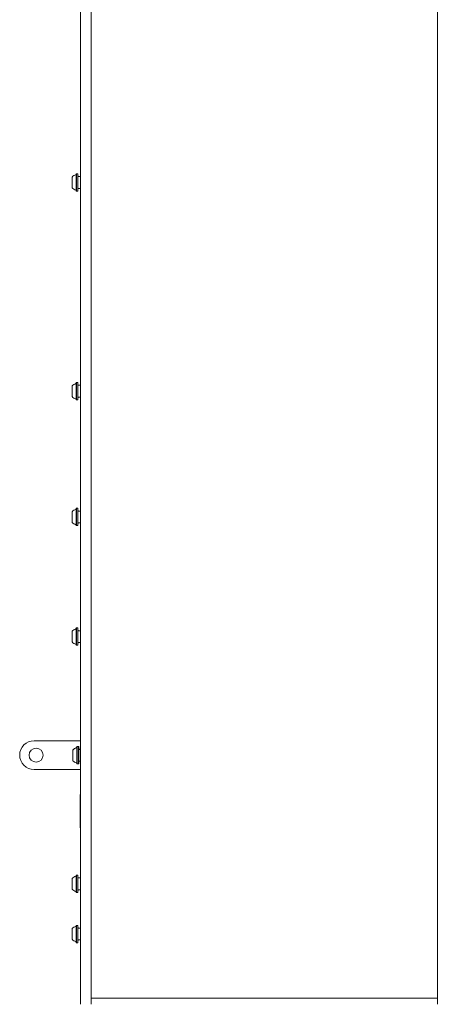
# Model space of a CAD drawing. Units: millimetres. Extents: x -2270 to 2991, y -5700 to 5435.
# Drawn here: x -565 to -56, y -3697 to -2498 of the extents above; entities that cross this region are included whole.
import ezdxf

# ---------------------------------------------------------------- set-up
doc = ezdxf.new("R2010")
doc.units = ezdxf.units.MM
doc.header["$LTSCALE"] = 1000
doc.layers.add('1 EQUIPMENT', color=7, linetype='Continuous', lineweight=18)

# ---------------------------------------------------------------- blocks, each defined once
blk = doc.blocks.new('CD 12-2003 BLOCK')
at = {"layer": '1 EQUIPMENT'}
for p, q in [((-56.4, -3250.3), (-56.4, -2275.6)), ((-491.5, -3250.3), (-491.5, -2295.8)), ((-478.5, -2295.8), (-478.5, -3250.3)), ((-496.4, -2685.3), (-496.7, -2685.5)), ((-496.7, -2690.9), (-496.7, -2685.5)), ((-494.7, -2685.3), (-496.4, -2685.3)), ((-496.4, -2690.8), (-496.4, -2685.3)), ((-494.5, -2685.5), (-494.7, -2685.3)), ((-494.7, -2690.8), (-494.7, -2685.3)), ((-494.5, -2690.9), (-494.5, -2685.5)), ((-501.5, -2692.7), (-501.5, -2689.3)), ((-501.5, -2702.4), (-501.5, -2692.7)), ((-496.7, -2706.2), (-496.7, -2690.9)), ((-496.4, -2706.4), (-496.4, -2690.8)), ((-494.7, -2706.4), (-494.7, -2690.8)), ((-494.5, -2706.2), (-494.5, -2690.9)), ((-491.5, -2688.6), (-493.7, -2688.6)), ((-496.7, -2706.2), (-496.4, -2706.4)), ((-496.4, -2706.4), (-494.7, -2706.4)), ((-494.7, -2706.4), (-494.5, -2706.2)), ((-493.7, -2703.1), (-491.5, -2703.1)), ((-501.5, -2947.1), (-501.5, -2943.7)), ((-501.5, -2956.7), (-501.5, -2947.1)), ((-496.4, -2939.6), (-496.7, -2939.8)), ((-496.7, -2945.2), (-496.7, -2939.8)), ((-496.7, -2960.5), (-496.7, -2945.2)), ((-494.7, -2939.6), (-496.4, -2939.6)), ((-496.4, -2945.1), (-496.4, -2939.6)), ((-496.4, -2960.7), (-496.4, -2945.1)), ((-494.5, -2939.8), (-494.7, -2939.6)), ((-494.7, -2945.1), (-494.7, -2939.6)), ((-494.7, -2960.7), (-494.7, -2945.1)), ((-494.5, -2945.2), (-494.5, -2939.8)), ((-494.5, -2960.5), (-494.5, -2945.2)), ((-491.5, -2942.9), (-493.7, -2942.9)), ((-496.7, -2960.5), (-496.4, -2960.7)), ((-496.4, -2960.7), (-494.7, -2960.7)), ((-494.7, -2960.7), (-494.5, -2960.5)), ((-493.7, -2957.4), (-491.5, -2957.4)), ((-496.4, -3092.7), (-496.7, -3092.9)), ((-496.7, -3098.3), (-496.7, -3092.9)), ((-494.7, -3092.7), (-496.4, -3092.7)), ((-496.4, -3098.2), (-496.4, -3092.7)), ((-494.5, -3092.9), (-494.7, -3092.7)), ((-494.7, -3098.2), (-494.7, -3092.7)), ((-494.5, -3098.3), (-494.5, -3092.9)), ((-501.5, -3100.2), (-501.5, -3096.8)), ((-501.5, -3109.8), (-501.5, -3100.2)), ((-496.7, -3113.6), (-496.7, -3098.3)), ((-496.4, -3113.8), (-496.4, -3098.2)), ((-494.7, -3113.8), (-494.7, -3098.2)), ((-494.5, -3113.6), (-494.5, -3098.3)), ((-491.5, -3096), (-493.7, -3096)), ((-496.7, -3113.6), (-496.4, -3113.8)), ((-496.4, -3113.8), (-494.7, -3113.8)), ((-494.7, -3113.8), (-494.5, -3113.6)), ((-493.7, -3110.5), (-491.5, -3110.5)), ((-501.5, -3245.8), (-501.5, -3242.4)), ((-501.5, -3255.4), (-501.5, -3245.8)), ((-496.4, -3238.4), (-496.7, -3238.6)), ((-496.7, -3244), (-496.7, -3238.6)), ((-496.7, -3259.3), (-496.7, -3244)), ((-494.7, -3238.4), (-496.4, -3238.4)), ((-496.4, -3243.9), (-496.4, -3238.4)), ((-496.4, -3259.5), (-496.4, -3243.9)), ((-494.5, -3238.6), (-494.7, -3238.4)), ((-494.7, -3243.9), (-494.7, -3238.4)), ((-494.7, -3259.5), (-494.7, -3243.9)), ((-494.5, -3244), (-494.5, -3238.6)), ((-494.5, -3259.3), (-494.5, -3244)), ((-491.5, -3241.7), (-493.7, -3241.7)), ((-496.7, -3259.3), (-496.4, -3259.5)), ((-496.4, -3259.5), (-494.7, -3259.5)), ((-494.7, -3259.5), (-494.5, -3259.3)), ((-493.7, -3256.2), (-491.5, -3256.2)), ((-491.5, -3518.2), (-491.5, -3250.3)), ((-478.5, -3250.3), (-478.5, -3518.2)), ((-56.4, -3518.2), (-56.4, -3250.3)), ((-548, -3375.7), (-491.5, -3375.7)), ((-548, -3375.7), (-491.5, -3375.7)), ((-500.5, -3387), (-500.5, -3386.9)), ((-500.5, -3400), (-500.5, -3387)), ((-495.4, -3382.8), (-495.7, -3383.1)), ((-495.4, -3382.9), (-495.7, -3383.1)), ((-495.7, -3403.8), (-495.7, -3383.1)), ((-495.7, -3383.1), (-495.7, -3383.1)), ((-493.7, -3382.8), (-495.4, -3382.8)), ((-495.4, -3382.9), (-495.4, -3382.8)), ((-493.7, -3382.9), (-495.4, -3382.9)), ((-495.4, -3404), (-495.4, -3382.9)), ((-493.5, -3383.1), (-493.7, -3382.8)), ((-493.7, -3382.9), (-493.7, -3382.8)), ((-493.5, -3383.1), (-493.7, -3382.9)), ((-493.7, -3404), (-493.7, -3382.9)), ((-493.5, -3403.8), (-493.5, -3383.1)), ((-493.5, -3383.1), (-493.5, -3383.1)), ((-491.5, -3386.1), (-492.7, -3386.1)), ((-491.5, -3386.2), (-492.7, -3386.2)), ((-565.5, -3393.2), (-565.5, -3393.2)), ((-495.7, -3403.8), (-495.4, -3404)), ((-495.4, -3404), (-493.7, -3404)), ((-493.7, -3404), (-493.5, -3403.8)), ((-492.7, -3400.7), (-491.5, -3400.7)), ((-548, -3410.7), (-491.5, -3410.7)), ((-491.5, -3441.3), (-491.6, -3441.3)), ((-491.6, -3443.6), (-491.6, -3441.3)), ((-491.6, -3450.4), (-491.6, -3443.6)), ((-491.6, -3451.5), (-491.6, -3450.4)), ((-491.6, -3453.7), (-491.6, -3451.5)), ((-491.6, -3451.5), (-491.6, -3451.5)), ((-491.6, -3455.1), (-491.6, -3453.7)), ((-491.6, -3455.9), (-491.6, -3455.1)), ((-491.6, -3455.9), (-491.5, -3455.9)), ((-491.6, -3457.5), (-491.6, -3455.9)), ((-491.5, -3457.5), (-491.6, -3457.5)), ((-491.6, -3457.6), (-491.6, -3457.5)), ((-491.6, -3457.9), (-491.6, -3457.6)), ((-491.6, -3458.6), (-491.6, -3457.9)), ((-491.6, -3459.8), (-491.6, -3458.6)), ((-491.6, -3460.7), (-491.6, -3459.8)), ((-491.6, -3462.3), (-491.6, -3460.7)), ((-491.6, -3463.2), (-491.6, -3462.3)), ((-491.6, -3464.4), (-491.6, -3463.2)), ((-491.6, -3465.1), (-491.6, -3464.4)), ((-491.6, -3465.4), (-491.6, -3465.1)), ((-491.6, -3465.5), (-491.6, -3465.4)), ((-491.6, -3465.5), (-491.5, -3465.5)), ((-491.6, -3467.1), (-491.6, -3465.5)), ((-491.5, -3467.1), (-491.6, -3467.1)), ((-491.6, -3467.8), (-491.6, -3467.1)), ((-491.6, -3469.2), (-491.6, -3467.8)), ((-491.6, -3471.5), (-491.6, -3469.2)), ((-491.6, -3471.5), (-491.5, -3471.5)), ((-491.6, -3472.5), (-491.6, -3471.5)), ((-491.6, -3479.3), (-491.6, -3472.5)), ((-491.6, -3481.6), (-491.6, -3479.3)), ((-491.6, -3481.6), (-491.5, -3481.6)), ((-491.5, -3518.1), (-491.5, -3496.1)), ((-491.5, -3642.2), (-491.5, -3518.2)), ((-478.5, -3518.2), (-478.5, -3642.2)), ((-56.4, -3642.2), (-56.4, -3518.2)), ((-501.5, -3546.9), (-501.5, -3543.5)), ((-501.5, -3556.5), (-501.5, -3546.9)), ((-496.4, -3539.5), (-496.7, -3539.7)), ((-496.7, -3545.1), (-496.7, -3539.7)), ((-496.7, -3560.4), (-496.7, -3545.1)), ((-494.7, -3539.5), (-496.4, -3539.5)), ((-496.4, -3545), (-496.4, -3539.5)), ((-496.4, -3560.6), (-496.4, -3545)), ((-494.5, -3539.7), (-494.7, -3539.5)), ((-494.7, -3545), (-494.7, -3539.5)), ((-494.7, -3560.6), (-494.7, -3545)), ((-494.5, -3545.1), (-494.5, -3539.7)), ((-494.5, -3560.4), (-494.5, -3545.1)), ((-491.5, -3542.8), (-493.7, -3542.8)), ((-496.7, -3560.4), (-496.4, -3560.6)), ((-496.4, -3560.6), (-494.7, -3560.6)), ((-494.7, -3560.6), (-494.5, -3560.4)), ((-493.7, -3557.3), (-491.5, -3557.3)), ((-501.5, -3607.9), (-501.5, -3604.5)), ((-501.5, -3617.5), (-501.5, -3607.9)), ((-496.4, -3600.5), (-496.7, -3600.7)), ((-496.7, -3606.1), (-496.7, -3600.7)), ((-496.7, -3621.4), (-496.7, -3606.1)), ((-494.7, -3600.5), (-496.4, -3600.5)), ((-496.4, -3606), (-496.4, -3600.5)), ((-496.4, -3621.6), (-496.4, -3606)), ((-494.5, -3600.7), (-494.7, -3600.5)), ((-494.7, -3606), (-494.7, -3600.5)), ((-494.7, -3621.6), (-494.7, -3606)), ((-494.5, -3606.1), (-494.5, -3600.7)), ((-494.5, -3621.4), (-494.5, -3606.1)), ((-491.5, -3603.8), (-493.7, -3603.8)), ((-493.7, -3618.3), (-491.5, -3618.3)), ((-496.7, -3621.4), (-496.4, -3621.6)), ((-496.4, -3621.6), (-494.7, -3621.6)), ((-494.7, -3621.6), (-494.5, -3621.4)), ((-491.5, -3696.6), (-491.5, -3642.2)), ((-478.5, -3642.2), (-478.5, -3696.6)), ((-56.4, -3696.6), (-56.4, -3642.2)), ((-478.5, -3689.2), (-56.4, -3689.2))]:
    blk.add_line(p, q, dxfattribs=at)
blk.add_circle((-545.5, -3393.2), 8.5, dxfattribs=at)
for centre, radius, start, end in [((-494.3, -2695.8), 9.7, 106.5288, 137.9415), ((-497.2, -2686.1), 0.5, 286.5288, 0), ((-493.7, -2687.8), 0.8, 180, 270), ((-494.3, -2695.9), 9.7, 222.0585, 253.4712), ((-497.2, -2705.6), 0.5, 0, 73.4712), ((-493.7, -2703.9), 0.8, 90, 180), ((-494.3, -2950.2), 9.7, 106.5288, 137.9415), ((-497.2, -2940.4), 0.5, 286.5288, 0), ((-493.7, -2942.1), 0.8, 180, 270), ((-494.3, -2950.2), 9.7, 222.0585, 253.4712), ((-497.2, -2959.9), 0.5, 0, 73.4712), ((-493.7, -2958.2), 0.8, 90, 180), ((-494.3, -3103.3), 9.7, 106.5288, 137.9415), ((-497.2, -3093.5), 0.5, 286.5288, 0), ((-493.7, -3095.2), 0.8, 180, 270), ((-494.3, -3103.3), 9.7, 222.0585, 253.4712), ((-497.2, -3113), 0.5, 0, 73.4712), ((-493.7, -3111.3), 0.8, 90, 180), ((-494.3, -3248.9), 9.7, 106.5288, 137.9415), ((-497.2, -3239.2), 0.5, 286.5288, 0), ((-493.7, -3240.9), 0.8, 180, 270), ((-494.3, -3248.9), 9.7, 222.0585, 253.4712), ((-497.2, -3258.7), 0.5, 360, 73.4712), ((-493.7, -3257), 0.8, 90, 180), ((-548, -3393.2), 17.5, 89.9999, 179.9999), ((-548, -3393.2), 17.5, 89.9999, 179.9999), ((-493.3, -3393.4), 9.7, 106.5288, 137.9415), ((-493.3, -3393.5), 9.7, 106.5288, 137.9415), ((-496.2, -3383.6), 0.5, 286.5288, 0), ((-496.2, -3383.7), 0.5, 286.5288, 0), ((-492.7, -3385.3), 0.8, 180, 270), ((-492.7, -3385.4), 0.8, 180, 270), ((-548, -3393.2), 17.5, 180.0001, 270.0001), ((-545.5, -3393.2), 8.5, 180.0001, 359.9999), ((-493.3, -3393.5), 9.7, 222.0585, 253.4712), ((-496.2, -3403.2), 0.5, 360, 73.4712), ((-492.7, -3401.5), 0.8, 90, 180), ((-494.3, -3550), 9.7, 106.5288, 137.9415), ((-497.2, -3540.3), 0.5, 286.5288, 0), ((-493.7, -3542), 0.8, 180, 270), ((-494.3, -3550), 9.7, 222.0585, 253.4712), ((-497.2, -3559.8), 0.5, 0, 73.4712), ((-493.7, -3558.1), 0.8, 90, 180), ((-494.3, -3611), 9.7, 106.5288, 137.9415), ((-497.2, -3601.3), 0.5, 286.5288, 0), ((-493.7, -3603), 0.8, 180, 270), ((-494.3, -3611), 9.7, 222.0585, 253.4712), ((-497.2, -3620.8), 0.5, 360, 73.4712), ((-493.7, -3619.1), 0.8, 90, 180)]:
    blk.add_arc(centre, radius, start, end, dxfattribs=at)

msp = doc.modelspace()

# ---------------------------------------------------------------- block references
at = {"layer": '1 EQUIPMENT'}
msp.add_blockref('CD 12-2003 BLOCK', (0, 0), dxfattribs=at)

doc.saveas('drawing.dxf')
